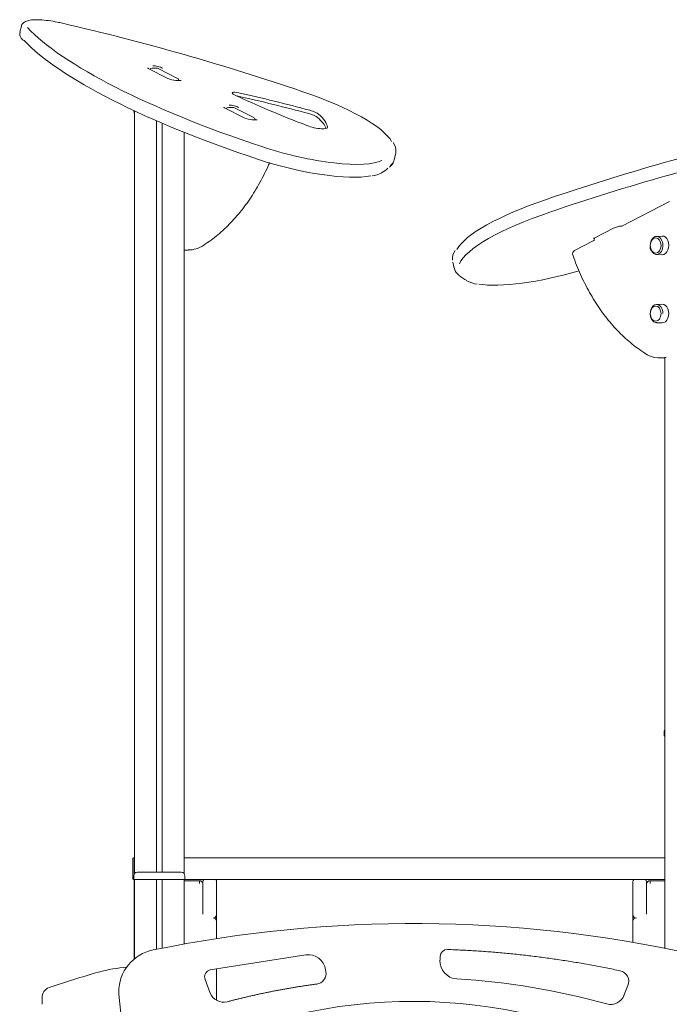
# Model space of a CAD drawing. Units: millimetres. Extents: x -15 to 208, y -14 to 287.
# Drawn here: x 46 to 57, y 214 to 230 of the extents above; entities that cross this region are included whole.
import ezdxf

# ---------------------------------------------------------------- set-up
doc = ezdxf.new("R2010")
doc.units = ezdxf.units.MM
for name, color, linetype in [('4503_ANUK_V2_10', 7, 'Continuous'), ('4503_ANUK_V2_11', 7, 'Continuous'), ('4503_ANUK_V2_12', 7, 'Continuous'), ('4503_ANUK_V2_18', 7, 'Continuous'), ('4503_ANUK_V2_19', 7, 'Continuous'), ('4503_ANUK_V2_192', 7, 'Continuous'), ('4503_ANUK_V2_194', 7, 'Continuous'), ('4503_ANUK_V2_20', 7, 'Continuous'), ('4503_ANUK_V2_21', 7, 'Continuous'), ('4503_ANUK_V2_22', 7, 'Continuous'), ('4503_ANUK_V2_25', 7, 'Continuous'), ('4503_ANUK_V2_6', 7, 'Continuous'), ('4503_ANUK_V2_65', 7, 'Continuous'), ('4503_ANUK_V2_66', 7, 'Continuous'), ('4503_ANUK_V2_9', 7, 'Continuous'), ('Predeterminado', 7, 'Continuous')]:
    doc.layers.add(name, color=color, linetype=linetype)

# ---------------------------------------------------------------- blocks, each defined once
blk = doc.blocks.new('SE')
at = {"layer": '4503_ANUK_V2_10', "color": 7, "linetype": 'Continuous', "lineweight": 18}
for p, q in [((48.118, 215.734), (48.118, 228.482)), ((48.485, 228.316), (48.485, 215.758)), ((48.581, 215.758), (48.581, 228.275)), ((48.949, 215.732), (48.949, 228.123))]:
    blk.add_line(p, q, dxfattribs=at)
at = {"layer": '4503_ANUK_V2_11', "color": 7, "linetype": 'Continuous', "lineweight": 18}
for p, q in [((48.118, 215.638), (48.118, 214.31)), ((48.485, 215.638), (48.485, 214.47)), ((48.581, 214.49), (48.581, 215.638)), ((48.949, 215.638), (48.949, 214.559))]:
    blk.add_line(p, q, dxfattribs=at)
at = {"layer": '4503_ANUK_V2_12', "color": 7, "linetype": 'Continuous', "lineweight": 18}
for p, q in [((48.166, 215.758), (48.373, 215.758)), ((48.373, 215.758), (48.693, 215.758)), ((48.693, 215.758), (48.901, 215.758)), ((48.106, 215.638), (48.106, 215.698)), ((48.106, 215.638), (48.123, 215.638)), ((48.123, 215.638), (48.331, 215.638)), ((48.331, 215.638), (48.373, 215.638)), ((48.373, 215.638), (48.693, 215.638)), ((48.693, 215.638), (48.736, 215.638)), ((48.736, 215.638), (48.943, 215.638)), ((48.943, 215.638), (48.961, 215.638)), ((48.961, 215.638), (48.961, 215.698))]:
    blk.add_line(p, q, dxfattribs=at)
for centre, start, end in [((48.166, 215.698), 90, 180), ((48.901, 215.698), 0, 90)]:
    blk.add_arc(centre, 0.06, start, end, dxfattribs=at)
at = {"layer": '4503_ANUK_V2_18', "color": 7, "linetype": 'Continuous', "lineweight": 18}
for p, q in [((57.068, 226.965), (56.271, 226.554)), ((55.792, 226.308), (55.478, 226.146)), ((56.914, 224.352), (56.99, 224.352))]:
    blk.add_line(p, q, dxfattribs=at)
for centre, radius, start, end in [((55.505, 226.093), 0.06, 117.2363, 199.412), ((56.906, 224.803), 0.45, 235.7709, 283.2858)]:
    blk.add_arc(centre, radius, start, end, dxfattribs=at)
blk.add_ellipse((56.914, 225.192), major_axis=(0, 0.84), ratio=0.707107, start_param=3.141593, end_param=3.293269, dxfattribs=at)
for points, knots in [([(55.815, 226.358), (55.815, 226.356), (55.814, 226.346), (55.809, 226.33), (55.801, 226.316), (55.795, 226.31), (55.793, 226.309), (55.792, 226.308)], [0.3010991, 0.3010991, 0.3010991, 0.3010991, 0.3633599, 0.547115, 0.7262905, 0.9037585, 1, 1, 1, 1]), ([(55.449, 226.073), (55.472, 226.01), (55.528, 225.856), (55.65, 225.589), (55.81, 225.304), (55.993, 225.041), (56.193, 224.808), (56.417, 224.596), (56.564, 224.493), (56.653, 224.431)], [0, 0, 0, 0, 0.080336, 0.232693, 0.385129, 0.537569, 0.689982, 0.842322, 1, 1, 1, 1])]:
    blk.add_open_spline(points, degree=3, knots=knots, dxfattribs=at)
at = {"layer": '4503_ANUK_V2_19', "color": 7, "linetype": 'Continuous', "lineweight": 18}
for p, q in [((56.942, 225.249), (56.848, 225.244)), ((56.848, 224.942), (56.942, 224.937))]:
    blk.add_line(p, q, dxfattribs=at)
for centre, major_axis, start_param, end_param in [((56.946, 225.093), (0, -0.156), 0, 3.176521), ((56.852, 225.093), (0, 0.151), 0, 3.23724), ((56.852, 225.093), (0, 0.151), 4.712389, 6.283185), ((56.946, 225.093), (0, -0.156), 6.248257, 6.283185)]:
    blk.add_ellipse(centre, major_axis=major_axis, ratio=0.707107, start_param=start_param, end_param=end_param, dxfattribs=at)
blk.add_ellipse((56.836, 225.093), major_axis=(0, 0.127), ratio=0.707107, dxfattribs=at)
at = {"layer": '4503_ANUK_V2_192', "color": 7, "linetype": 'Continuous', "lineweight": 18}
for p, q in [((49.386, 214.126), (50.987, 214.38)), ((53.232, 214.353), (53.229, 214.289)), ((51.321, 214.097), (51.316, 214.129)), ((49.298, 213.966), (49.385, 213.74)), ((47.854, 213.754), (47.855, 213.723)), ((56.306, 213.701), (56.373, 213.868)), ((47.855, 213.723), (47.94, 212.903))]:
    blk.add_line(p, q, dxfattribs=at)
for centre, radius, start, end in [((52.779, 193.267), 21.634, 77.6006, 101.5988), ((48.574, 213.754), 0.72, 101.5988, 180), ((53.352, 214.347), 0.12, 88.0059, 177.2712), ((51.019, 214.082), 0.3, 8.9758, 96.2118), ((53.528, 214.275), 0.3, 177.2712, 266.5579), ((49.411, 214.009), 0.12, 101.8209, 200.9257), ((51.143, 214.068), 0.18, 277.611, 8.9758), ((56.206, 213.935), 0.18, 338.2435, 77.9273), ((52.779, 201.823), 12.175, 74.5641, 86.5579), ((49.609, 213.826), 0.24, 200.9257, 284.7957), ((52.779, 204.862), 8.738, 64.7007, 118.2708), ((56.084, 213.789), 0.24, 254.5641, 338.2435)]:
    blk.add_arc(centre, radius, start, end, dxfattribs=at)
for points, weights in [([(53.356, 214.467), (54.328, 214.433), (55.293, 214.314), (56.244, 214.111)], [1, 0.997423115709, 0.997423115709, 1]), ([(51.167, 213.89), (50.662, 213.823), (50.163, 213.724), (49.67, 213.594)], [1, 0.998690065364, 0.998690065364, 1])]:
    blk.add_rational_spline(points, weights, degree=3, dxfattribs=at)
at = {"layer": '4503_ANUK_V2_194', "color": 7, "linetype": 'Continuous', "lineweight": 18}
for p, q in [((48.089, 215.65), (48.089, 215.986)), ((48.113, 215.998), (48.101, 215.998)), ((48.113, 215.727), (48.113, 215.998)), ((48.113, 215.998), (48.113, 215.727)), ((48.113, 215.727), (48.113, 215.998)), ((48.113, 215.998), (48.118, 215.998)), ((48.113, 215.998), (48.118, 215.998)), ((48.113, 215.727), (48.113, 215.998)), ((48.949, 215.998), (56.989, 215.998)), ((48.949, 215.998), (56.989, 215.998)), ((48.101, 215.638), (48.106, 215.638)), ((48.113, 214.307), (48.113, 215.638)), ((48.113, 214.307), (48.113, 215.638)), ((56.989, 215.638), (48.961, 215.638)), ((56.989, 215.638), (48.961, 215.638)), ((46.572, 213.661), (46.572, 213.551))]:
    blk.add_line(p, q, dxfattribs=at)
for centre, radius, start, end in [((48.101, 215.986), 0.012, 90, 180), ((48.101, 215.65), 0.012, 180, 270), ((52.448, 197.012), 17.776, 106.1077, 108.8992), ((48.249, 211.306), 2.879, 95.0232, 104.7484), ((46.752, 213.661), 0.18, 110.0346, 179.9997)]:
    blk.add_arc(centre, radius, start, end, dxfattribs=at)
at = {"layer": '4503_ANUK_V2_20', "color": 7, "linetype": 'Continuous', "lineweight": 18}
for p, q in [((56.942, 226.389), (56.848, 226.384)), ((56.848, 226.082), (56.942, 226.077))]:
    blk.add_line(p, q, dxfattribs=at)
for centre, major_axis, start_param, end_param in [((56.852, 226.233), (0, 0.151), 0, 1.570796), ((56.852, 226.233), (0, 0.151), 2.337888, 6.283185), ((56.946, 226.233), (0, -0.156), 0, 3.176521), ((56.946, 226.233), (0, -0.156), 6.248257, 6.283185)]:
    blk.add_ellipse(centre, major_axis=major_axis, ratio=0.707107, start_param=start_param, end_param=end_param, dxfattribs=at)
blk.add_ellipse((56.836, 226.233), major_axis=(0, -0.127), ratio=0.707107, dxfattribs=at)
blk.add_open_spline([(56.742, 226.207), (56.743, 226.198), (56.746, 226.172), (56.757, 226.142), (56.768, 226.131), (56.769, 226.131)], degree=3, knots=[0, 0, 0, 0, 0.307922, 0.99154, 1, 1, 1, 1], dxfattribs=at)
at = {"layer": '4503_ANUK_V2_21', "color": 7, "linetype": 'Continuous', "lineweight": 18}
for p, q in [((55.805, 226.353), (56.132, 226.522)), ((56.269, 226.556), (56.274, 226.556)), ((53.442, 225.953), (53.468, 225.852))]:
    blk.add_line(p, q, dxfattribs=at)
for centre, radius, start, end in [((56.288, 226.19), 0.366, 92.9488, 115.2085), ((53.633, 226.023), 0.196, 140.8633, 190.5444), ((53.697, 225.915), 0.236, 198.3362, 229.7692), ((54.008, 226.25), 0.691, 228.5009, 241.2763), ((53.921, 226.096), 0.516, 241.5155, 262.3347)]:
    blk.add_arc(centre, radius, start, end, dxfattribs=at)
for centre, major_axis, start_param, end_param in [((58.631, 225.464), (10.048, 2.586), 1.4705, 1.87663), ((58.686, 225.25), (-10.048, -2.586), 4.612093, 5.018223), ((55.868, 226.638), (2.382, 0.613), 1.87663, 2.920888), ((55.923, 226.424), (2.382, 0.613), 1.87663, 2.957642), ((55.909, 226.48), (2.44, 0.628), 3.141593, 3.156452), ((55.219, 226.122), (1.569, 0.404), 3.628589, 4.866755)]:
    blk.add_ellipse(centre, major_axis=major_axis, ratio=0.241845, start_param=start_param, end_param=end_param, dxfattribs=at)
blk.add_open_spline([(55.794, 226.347), (55.794, 226.347), (55.794, 226.347), (55.795, 226.348), (55.8, 226.351), (55.804, 226.353), (55.805, 226.353)], degree=3, knots=[0.6728057, 0.6728057, 0.6728057, 0.6728057, 0.6798419, 0.8004288, 0.9527497, 1, 1, 1, 1], dxfattribs=at)
at = {"layer": '4503_ANUK_V2_22', "color": 7, "linetype": 'Continuous', "lineweight": 18}
for p, q in [((48.49, 229.195), (48.413, 229.195)), ((48.836, 229.025), (48.517, 229.189)), ((49.766, 228.539), (49.689, 228.539)), ((50.112, 228.368), (49.793, 228.532)), ((48.949, 226.156), (49.015, 226.156))]:
    blk.add_line(p, q, dxfattribs=at)
for centre, radius, start, end in [((48.413, 229.135), 0.06, 90, 134.0761), ((48.49, 229.135), 0.06, 62.7637, 90), ((48.809, 228.971), 0.06, 15.8305, 62.7637), ((49.689, 228.479), 0.06, 90, 134.0761), ((49.766, 228.479), 0.06, 62.7637, 90), ((50.085, 228.315), 0.06, 15.8305, 62.7637), ((49.019, 226.615), 0.458, 269.4695, 304.0933)]:
    blk.add_arc(centre, radius, start, end, dxfattribs=at)
blk.add_ellipse((43.576, 226.262), major_axis=(0, 6.78), ratio=0.707107, start_param=-1.244983, end_param=-1.236271, dxfattribs=at)
blk.add_open_spline([(49.276, 226.236), (49.321, 226.266), (49.433, 226.342), (49.627, 226.504), (49.835, 226.721), (50.027, 226.97), (50.198, 227.243), (50.314, 227.469), (50.368, 227.592), (50.378, 227.616)], degree=3, knots=[0, 0, 0, 0, 0.0805691, 0.2323288, 0.3842694, 0.5363826, 0.6886092, 0.8408999, 0.8767507, 0.8767507, 0.8767507, 0.8767507], dxfattribs=at)
at = {"layer": '4503_ANUK_V2_25', "color": 7, "linetype": 'Continuous', "lineweight": 18}
for p, q in [((46.226, 229.898), (46.2, 229.797)), ((48.675, 229.023), (48.348, 229.191)), ((48.897, 228.988), (48.812, 228.988)), ((49.951, 228.366), (49.624, 228.534)), ((50.172, 228.332), (50.088, 228.332)), ((52.46, 227.656), (52.487, 227.758))]:
    blk.add_line(p, q, dxfattribs=at)
for centre, radius, start, end in [((48.83, 229.353), 0.365, 244.7649, 267.0778), ((50.106, 228.696), 0.365, 244.7649, 267.0778), ((52.29, 227.828), 0.201, 350.0789, 38.2467), ((52.244, 227.71), 0.221, 309.3383, 343.2201), ((52.034, 227.848), 0.456, 277.3444, 298.776), ((52.059, 227.85), 0.445, 295.5778, 312.3803)]:
    blk.add_arc(centre, radius, start, end, dxfattribs=at)
for centre, major_axis, ratio, start_param, end_param in [((46.924, 229.719), (0.697, -0.179), 0.241845, 3.141586, 3.162135), ((52.3, 228.906), (-6.239, 1.606), 0.241845, 0.361391, 1.298781), ((47.298, 227.269), (-10.048, 2.586), 0.241845, 4.406555, 4.812685), ((46.286, 229.716), (0.0439, 0.0409), 0.907638, 3.141457, 3.755614), ((52.245, 228.691), (-6.239, 1.606), 0.241845, 0.361391, 1.298781), ((48.505, 229.194), (0.116, -0.03), 0.241845, 0.816479, 2.387276), ((48.812, 228.928), (0, -0.06), 0.707107, 3.101548, 3.141582), ((49.87, 228.752), (0.116, -0.03), 0.241845, 1.697332, 4.043864), ((54.045, 228.941), (-6.36, 1.637), 0.241845, 0.902272, 1.135445), ((49.855, 228.696), (0.116, -0.03), 0.241845, -4.585854, -4.423815), ((50.318, 226.741), (7.294, -1.877), 0.241845, 1.534575, 1.697332), ((50.332, 226.797), (7.294, -1.877), 0.241845, 1.534575, 1.697332), ((50.061, 228.442), (-2.382, 0.613), 0.241845, 3.362297, 4.406555), ((49.78, 228.537), (0.116, -0.03), 0.241845, 0.816479, 2.387276), ((51.019, 228.395), (0.174, -0.045), 0.241845, 0.427762, 1.534575), ((51.033, 228.451), (0.174, -0.045), 0.241845, 0.427762, 1.534575), ((49.01, 228.741), (2.337, -0.601), 0.241845, 0.117243, 0.427762), ((50.088, 228.272), (0, -0.06), 0.707107, 3.101548, 3.141593), ((51.115, 228.262), (-0.232, 0.06), 0.241845, 1.135445, 3.258836), ((48.995, 228.684), (2.337, -0.601), 0.241845, 0.167318, 0.427762), ((50.765, 228.141), (1.569, -0.404), 0.241845, 4.440374, 6.019991), ((50.046, 228.386), (-2.44, 0.628), 0.241845, 3.141593, 3.18352), ((50.71, 227.926), (-1.569, 0.404), 0.241845, 1.298781, 2.677221), ((50.02, 228.285), (-2.44, 0.628), 0.241845, 2.975348, 3.141593)]:
    blk.add_ellipse(centre, major_axis=major_axis, ratio=ratio, start_param=start_param, end_param=end_param, dxfattribs=at)
for points, knots in [([(46.913, 229.947), (46.883, 229.954), (46.809, 229.97), (46.677, 229.992), (46.539, 230.005), (46.419, 230.005), (46.329, 229.99), (46.269, 229.963), (46.229, 229.923), (46.229, 229.898), (46.229, 229.89)], [0, 0, 0, 0, 0.081675, 0.238056, 0.395348, 0.55435, 0.717525, 0.852536, 0.961405, 1, 1, 1, 1]), ([(46.204, 229.796), (46.2, 229.777), (46.195, 229.742), (46.219, 229.702), (46.235, 229.683), (46.242, 229.676)], [0, 0, 0, 0, 0.371448, 0.799468, 1, 1, 1, 1]), ([(48.348, 229.191), (48.344, 229.193), (48.339, 229.196), (48.337, 229.197), (48.337, 229.197)], [0, 0, 0, 0, 0.1890192, 0.3266901, 0.3266901, 0.3266901, 0.3266901]), ([(49.624, 228.534), (49.62, 228.536), (49.614, 228.539), (49.613, 228.541), (49.613, 228.541)], [0, 0, 0, 0, 0.1890192, 0.3266901, 0.3266901, 0.3266901, 0.3266901])]:
    blk.add_open_spline(points, degree=3, knots=knots, dxfattribs=at)
at = {"layer": '4503_ANUK_V2_6', "color": 7, "linetype": 'Continuous', "lineweight": 18}
for q in [(56.977, 218.098), (56.989, 218.038)]:
    blk.add_line((56.977, 218.038), q, dxfattribs=at)
blk.add_arc((57.037, 218.098), 0.06, 143.1301, 180, dxfattribs=at)
at = {"layer": '4503_ANUK_V2_65', "color": 7, "linetype": 'Continuous', "lineweight": 18}
for p, q in [((49.264, 215.599), (49.264, 215.557)), ((49.492, 215.599), (49.492, 215.052)), ((56.455, 215.599), (56.455, 215.052)), ((56.683, 215.599), (56.683, 215.557)), ((49.492, 215.052), (49.492, 214.938)), ((56.455, 215.052), (56.455, 214.938)), ((49.492, 214.143), (49.492, 213.616))]:
    blk.add_line(p, q, dxfattribs=at)
for centre, start, end in [((49.324, 215.599), 138.724, 180), ((49.432, 215.599), 0, 41.276), ((56.515, 215.599), 138.724, 180), ((56.623, 215.599), 0, 41.276), ((49.432, 215.052), 288.4864, 360), ((56.515, 215.052), 180, 251.5136)]:
    blk.add_arc(centre, 0.06, start, end, dxfattribs=at)
at = {"layer": '4503_ANUK_V2_66', "color": 7, "linetype": 'Continuous', "lineweight": 18}
for p, q in [((48.949, 215.616), (49.204, 215.617)), ((49.264, 215.557), (49.264, 215.058)), ((56.683, 215.058), (56.683, 215.557)), ((56.743, 215.617), (56.989, 215.616)), ((49.492, 214.938), (49.492, 214.65)), ((56.455, 214.586), (56.455, 214.938))]:
    blk.add_line(p, q, dxfattribs=at)
for centre, radius, start, end in [((29.361, 215.572), 19.843, 359.9918, 0.1304), ((49.204, 215.557), 0.06, 0, 90), ((56.743, 215.557), 0.06, 90, 180), ((76.67, 215.572), 19.927, 179.8699, 180.0079), ((49.432, 214.938), 0.06, 0, 90), ((56.515, 214.938), 0.06, 90, 180)]:
    blk.add_arc(centre, radius, start, end, dxfattribs=at)
at = {"layer": '4503_ANUK_V2_9', "color": 7, "linetype": 'Continuous', "lineweight": 18}
blk.add_line((56.989, 214.487), (56.989, 224.352), dxfattribs=at)

msp = doc.modelspace()

# ---------------------------------------------------------------- block references
at = {"layer": 'Predeterminado'}
msp.add_blockref('SE', (0, 0), dxfattribs=at)

doc.saveas('drawing.dxf')
